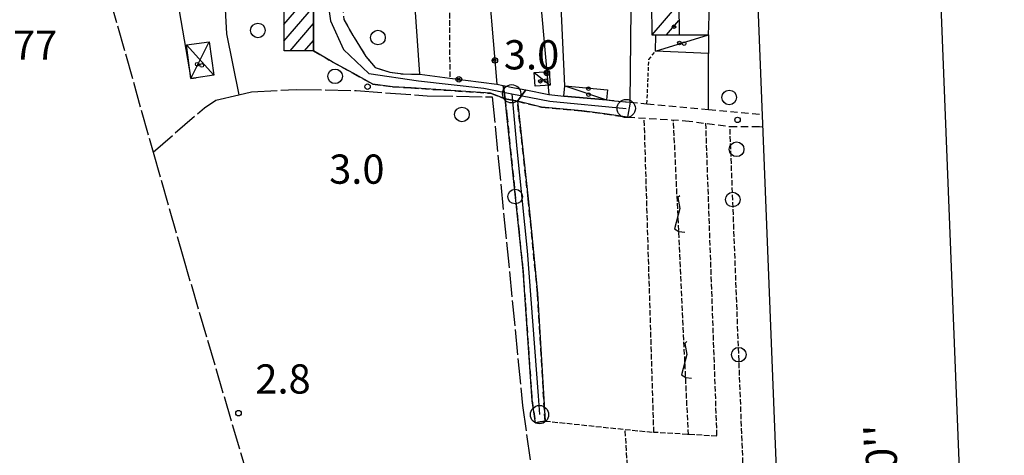
# Model space of a CAD drawing. Extents: x 1744128 to 1748443, y 5037512 to 5040645.
# Drawn here: x 1747335 to 1747604, y 5038671 to 5038790 of the extents above; entities that cross this region are included whole.
import ezdxf

# ---------------------------------------------------------------- set-up
doc = ezdxf.new("R2010")
doc.units = 0
for name, pattern in [('C', [10, 5, 5]), ('L17', [8, 7, -1]), ('L3', [1.5, 1, -0.5]), ('L5', [2, 1.5, -0.5]), ('L7', [3, 2, -1])]:
    doc.linetypes.add(name, pattern=pattern)
for name, color, linetype in [('11B2', 1, 'C'), ('11D4', 1, 'C'), ('16A1', 1, 'C'), ('16B2', 6, 'C'), ('16C3', 2, 'C'), ('17A1', 1, 'C'), ('17C3', 1, 'C'), ('17D4', 1, 'C'), ('19B2', 1, 'C'), ('1A1', 4, 'C'), ('1AJ36', 1, 'C'), ('1C3', 1, 'C'), ('1D4', 1, 'C'), ('21G7', 1, 'C'), ('21J10', 1, 'C'), ('297', 7, 'CONTINUOUS'), ('298', 7, 'CONTINUOUS'), ('2J10', 2, 'L7'), ('2L12', 1, 'L3'), ('3B2', 1, 'C'), ('4E5', 2, 'L17'), ('5A1', 2, 'L5'), ('5F6', 1, 'C'), ('5G7', 2, 'L5'), ('5J10', 2, 'L5'), ('A2J10', 1, 'C'), ('I15E5', 7, 'CONTINUOUS'), ('I2J10', 7, 'CONTINUOUS'), ('N2A1', 2, 'C'), ('N2H8', 2, 'C')]:
    doc.layers.add(name, color=color, linetype=linetype)

# ---------------------------------------------------------------- blocks, each defined once
blk = doc.blocks.new('11B2')
at = {"layer": '11B2'}
blk.add_circle((0, 0), 0.75, dxfattribs=at)
blk = doc.blocks.new('11D4')
at = {"layer": '11D4'}
for radius in [0.5, 0.01]:
    blk.add_circle((0, 0), radius, dxfattribs=at)
blk = doc.blocks.new('1AJ36')
at = {"layer": '1AJ36'}
for radius in [0.5, 0.01]:
    blk.add_circle((0, 0), radius, dxfattribs=at)
blk = doc.blocks.new('5F6')
at = {"layer": '5F6'}
blk.add_circle((0, 0), 2, dxfattribs=at)
blk = doc.blocks.new('N2A1')
at = {"layer": 'N2A1'}
blk.add_circle((0, -0.00928), 2.5, dxfattribs=at)
blk = doc.blocks.new('N2H8')
at = {"layer": 'N2H8'}
blk.add_circle((0, -0.00928), 2.5, dxfattribs=at)
blk = doc.blocks.new('19B2')
at = {"layer": '19B2'}
for centre, radius in [((0, 0), 0.75), ((0, -0.02417), 0.32738)]:
    blk.add_circle(centre, radius, dxfattribs=at)
blk = doc.blocks.new('21J10')
at = {"layer": '21J10'}
for p, q in [((0.52138, 5.54047), (-0.0695, 5.01911)), ((-0.0695, 5.01911), (0.52451, 1.99602)), ((0.52451, 1.99602), (-0.95702, -3.53226)), ((-0.95702, -3.53226), (0.22472, -4.25239)), ((0.22472, -4.25239), (1.83546, -4.45339))]:
    blk.add_line(p, q, dxfattribs=at)
blk = doc.blocks.new('21G7')
at = {"layer": '21G7'}
blk.add_circle((0, 0), 2, dxfattribs=at)

msp = doc.modelspace()

# ---------------------------------------------------------------- linework, layer by layer
at = {"layer": '16A1'}
msp.add_lwpolyline([(1744320.27888, 5037610.77523), (1744212.80719, 5040387.8077), (1747468.81101, 5040515.11722), (1747578.28182, 5037738.12967), (1744320.27888, 5037610.77523)], close=True, dxfattribs=at)
at = {"layer": '16B2'}
msp.add_lwpolyline([(1744272.26222, 5037558.85265), (1744160.88704, 5040435.82296), (1747516.82779, 5040567.04334), (1747630.2034, 5037690.11097), (1744272.26222, 5037558.85265)], close=True, dxfattribs=at)
at = {"layer": '17A1'}
for p, q in [((1747406.93322, 5038788.81802, -3333), (1747414.99527, 5038798.18386, -3333)), ((1747507.70698, 5038785.96248, -3333), (1747515.00692, 5038794.44188, -3333)), ((1747406.95083, 5038784.2389, -3333), (1747415.01096, 5038793.60359, -3333)), ((1747408.62932, 5038781.59033, -3333), (1747415.02673, 5038789.02233, -3333)), ((1747511.63805, 5038785.9286, -3333), (1747515.04484, 5038789.88633, -3333)), ((1747412.59722, 5038781.60033, -3333), (1747415.04342, 5038784.44213, -3333))]:
    msp.add_line(p, q, dxfattribs=at)
at = {"layer": '17C3'}
for p, q in [((1747508.63305, 5038781.49343, -3333), (1747523.08345, 5038785.97145, -3333)), ((1747475.39395, 5038775.64192, -3333), (1747479.77191, 5038772.2084, -3333)), ((1747483.79158, 5038771.9956, -3333), (1747495.24731, 5038768.11972, -3333))]:
    msp.add_line(p, q, dxfattribs=at)
at = {"layer": '17D4'}
for p, q in [((1747380.25485, 5038783.18853, -3333), (1747387.74126, 5038774.87054, -3333)), ((1747381.48118, 5038774.02211, -3333), (1747386.49987, 5038784.0238, -3333))]:
    msp.add_line(p, q, dxfattribs=at)
at = {"layer": '1A1'}
for points in [[(1747414.97316, 5038804.35131, 7.4), (1747415.05289, 5038781.60752, 7.4), (1747406.96076, 5038781.58585, 7.4), (1747406.87282, 5038804.43935, 7.4), (1747414.97316, 5038804.35131, 7.4)], [(1747507.65882, 5038794.62331, 6.04), (1747515.00479, 5038794.67139, 6.04), (1747515.07738, 5038785.95221, 6.04), (1747508.74197, 5038785.90952, 6.04), (1747507.70747, 5038785.90234, 6.04), (1747507.65882, 5038794.62331, 6.04)]]:
    msp.add_polyline3d(points, close=True, dxfattribs=at)
at = {"layer": '1C3'}
for points in [[(1747523.08505, 5038780.81543, 5.666), (1747508.63305, 5038781.49343, 5.666), (1747508.74197, 5038785.90952, 5.666), (1747515.07738, 5038785.95221, 5.666), (1747523.08345, 5038785.97145, 5.666), (1747523.08505, 5038780.81543, 5.666)], [(1747475.66436, 5038771.92016, 4.84), (1747475.39395, 5038775.64192, 4.84), (1747479.50897, 5038775.93773, 4.84), (1747479.77191, 5038772.2084, 4.84), (1747475.66436, 5038771.92016, 4.84)], [(1747483.55444, 5038769.19971, 4.331), (1747483.79158, 5038771.9956, 4.331), (1747495.50698, 5038770.93636, 4.331), (1747495.24731, 5038768.11972, 4.331), (1747483.55444, 5038769.19971, 4.331)]]:
    msp.add_polyline3d(points, close=True, dxfattribs=at)
at = {"layer": '1D4'}
msp.add_polyline3d([(1747386.49987, 5038784.0238, 8.313), (1747387.74126, 5038774.87054, 8.313), (1747382.88503, 5038774.21338, 8.313), (1747381.48118, 5038774.02211, 8.313), (1747380.25485, 5038783.18853, 8.313), (1747386.49987, 5038784.0238, 8.313)], close=True, dxfattribs=at)
at = {"layer": '297'}
msp.add_polyline3d([(1747466.90419, 5038772.12734, 2.404), (1747470.03584, 5038771.49107, 2.309), (1747473.16642, 5038770.85572, 2.213), (1747470.82022, 5038767.74959, 2.093), (1747467.48557, 5038768.4449, 2.349), (1747466.90419, 5038772.12734, 2.404)], close=True, dxfattribs=at)
at = {"layer": '298'}
msp.add_polyline3d([(1747423.36115, 5038790.16235, 3.085), (1747426.13432, 5038785.24176, 3.085), (1747429.37477, 5038780.05425, 3.085), (1747431.92125, 5038777.0243, 3.133), (1747435.94475, 5038775.71457, 3.085), (1747439.56927, 5038775.23352, 2.701), (1747441.84113, 5038775.23097, 2.669), (1747444.11369, 5038775.23249, 2.637), (1747452.30177, 5038774.07886, 2.692), (1747465.21764, 5038772.47055, 2.394), (1747466.90419, 5038772.12734, 2.404), (1747467.48557, 5038768.4449, 2.349), (1747463.42316, 5038769.96635, 2.349), (1747441.72719, 5038771.41828, 2.505), (1747436.63188, 5038771.75822, 2.541), (1747431.25399, 5038772.43005, 2.541), (1747425.85925, 5038775.41842, 2.493), (1747420.1539, 5038778.57712, 2.493), (1747415.05289, 5038781.60752, 2.685), (1747414.97316, 5038804.35131, 3.06)], dxfattribs=at)
for points in [[(1747500.93436, 5038763.43617, 2.237), (1747494.71927, 5038764.2921, 2.189), (1747488.50426, 5038765.14702, 2.141), (1747477.39599, 5038766.16143, 2.141), (1747470.82022, 5038767.74959, 2.093), (1747473.16642, 5038770.85572, 2.213), (1747479.42758, 5038769.58501, 2.231), (1747483.55444, 5038769.19971, 2.444), (1747495.24731, 5038768.11972, 3.07), (1747497.37824, 5038767.92309, 3.061), (1747501.66269, 5038767.5225, 3.043), (1747500.93436, 5038763.43617, 2.237)], [(1747467.48557, 5038768.4449, 2.349), (1747470.82022, 5038767.74959, 2.093), (1747473.781, 5038741.0561, 2.141), (1747474.56862, 5038733.04834, 2.141), (1747476.32456, 5038715.12672, 2.141), (1747478.39602, 5038680.21075, 1.933), (1747477.08499, 5038679.9853, 1.925), (1747475.77296, 5038679.75977, 1.917), (1747474.85591, 5038685.74393, 2.157), (1747472.37622, 5038721.39761, 2.205), (1747471.19365, 5038732.80789, 2.179), (1747467.96693, 5038763.99474, 2.109), (1747467.48557, 5038768.4449, 2.349)]]:
    msp.add_polyline3d(points, close=True, dxfattribs=at)
at = {"layer": '2J10'}
for p, q in [((1747537.84798, 5038764.15671, 2.89), (1747537.84798, 5038764.15671, 2.89)), ((1747537.93854, 5038760.74745, 2.429), (1747537.97804, 5038760.74239, 2.429))]:
    msp.add_line(p, q, dxfattribs=at)
for points in [[(1747420.81203, 5038806.21832, 3.133), (1747422.58646, 5038797.0588, 3.085), (1747423.36115, 5038790.16235, 3.085), (1747426.13432, 5038785.24176, 3.085), (1747429.37477, 5038780.05425, 3.085), (1747431.92125, 5038777.0243, 3.133), (1747435.94475, 5038775.71457, 3.085), (1747439.56927, 5038775.23352, 2.701), (1747441.84113, 5038775.23097, 2.669), (1747444.11369, 5038775.23249, 2.637)], [(1747415.05289, 5038781.60752, 2.685), (1747420.1539, 5038778.57712, 2.493), (1747425.85925, 5038775.41842, 2.493), (1747431.25399, 5038772.43005, 2.541), (1747436.63188, 5038771.75822, 2.541), (1747441.72719, 5038771.41828, 2.505), (1747463.42316, 5038769.96635, 2.349), (1747467.48557, 5038768.4449, 2.349), (1747467.96693, 5038763.99474, 2.109), (1747471.19365, 5038732.80789, 2.179), (1747472.37622, 5038721.39761, 2.205), (1747474.85591, 5038685.74393, 2.157), (1747475.77296, 5038679.75977, 1.917)], [(1747478.39602, 5038680.21075, 1.933), (1747476.32456, 5038715.12672, 2.141), (1747474.56862, 5038733.04834, 2.141), (1747473.781, 5038741.0561, 2.141), (1747470.82022, 5038767.74959, 2.093), (1747477.39599, 5038766.16143, 2.141), (1747488.50426, 5038765.14702, 2.141), (1747494.71927, 5038764.2921, 2.189), (1747500.93436, 5038763.43617, 2.237), (1747516.82722, 5038762.45476, 2.381), (1747528.99038, 5038760.85331, 2.429), (1747537.03997, 5038760.81362, 2.429), (1747537.93854, 5038760.74745, 2.429)], [(1747495.24731, 5038768.11972, 3.07), (1747497.37824, 5038767.92309, 3.061), (1747501.66269, 5038767.5225, 3.043), (1747506.27832, 5038767.09252, 3.023), (1747523.13278, 5038765.5241, 2.952), (1747537.84798, 5038764.15671, 2.89)]]:
    msp.add_polyline3d(points, dxfattribs=at)
at = {"layer": '2L12'}
msp.add_polyline3d([(1747506.27832, 5038767.09252, 3.023), (1747506.81545, 5038779.1911, 2.957), (1747508.63305, 5038781.49343, 3.005)], dxfattribs=at)
at = {"layer": '3B2'}
for p, q in [((1747460.44146, 5038828.77955, 2.997), (1747465.21764, 5038772.47055, 2.394)), ((1747476.6483, 5038800.44829, 2.805), (1747479.42758, 5038769.58501, 2.231)), ((1747523.08345, 5038785.97145, 3.005), (1747523.66839, 5038800.67525, 3.124))]:
    msp.add_line(p, q, dxfattribs=at)
for points in [[(1747444.11369, 5038775.23249, 2.925), (1747442.16356, 5038803.9142, 2.976), (1747441.10782, 5038850.71079, 3.133), (1747463.72759, 5038853.34678, 3.133)], [(1747390.352, 5038803.02289, 2.87), (1747391.25126, 5038786.18957, 2.822), (1747394.58206, 5038769.52512, 2.74)], [(1747483.79158, 5038771.9956, 2.436), (1747482.40272, 5038801.7684, 2.878), (1747495.49213, 5038802.14385, 3)], [(1747376.90319, 5038800.54746, 2.761), (1747381.48118, 5038774.02211, 2.726), (1747382.88503, 5038774.21338, 2.727)], [(1747501.66269, 5038767.5225, 3.043), (1747501.66269, 5038767.5225, 3.043), (1747501.94162, 5038793.02015, 2.997)], [(1747523.13278, 5038765.5241, 2.952), (1747523.13278, 5038765.5241, 2.952), (1747523.08505, 5038780.81543, 2.965)], [(1747444.11369, 5038775.23249, 2.925), (1747452.30177, 5038774.07886, 2.692), (1747465.21764, 5038772.47055, 2.394), (1747466.90419, 5038772.12734, 2.404), (1747470.03584, 5038771.49107, 2.309), (1747473.16642, 5038770.85572, 2.213), (1747479.42758, 5038769.58501, 2.231)]]:
    msp.add_polyline3d(points, dxfattribs=at)
at = {"layer": '4E5'}
for points in [[(1747270.16614, 5038750.72867, 2.75), (1747272.25371, 5038758.01576, 2.74), (1747273.33472, 5038760.84669, 2.79), (1747274.36099, 5038763.14899, 2.82), (1747275.83375, 5038765.03338, 2.91), (1747278.47737, 5038767.93106, 3), (1747280.95124, 5038770.47004, 3.2), (1747297.84224, 5038783.91038, 3.37), (1747352.14665, 5038818.83247, 3.15), (1747352.64342, 5038819.20362, 2.64), (1747371.17571, 5038753.83518, 2.501), (1747379.25473, 5038725.34221, 2.44), (1747438.84364, 5038522.87283, 2.07), (1747474.27833, 5038402.49457, 1.85)], [(1747371.17571, 5038753.83518, 2.501), (1747385.1834, 5038766.01376, 2.74), (1747388.2979, 5038768.06008, 2.74), (1747394.58206, 5038769.52512, 2.74), (1747398.07858, 5038770.33932, 2.74), (1747410.26095, 5038770.98792, 2.73), (1747426.74408, 5038770.7096, 2.73), (1747446.14304, 5038769.26134, 2.73), (1747463.92915, 5038768.95412, 2.56), (1747472.25454, 5038684.48019, 1.9), (1747480.18522, 5038627.28186, 1.86), (1747481.29372, 5038618.22897, 1.83), (1747484.7677, 5038573.14477, 1.82), (1747486.44873, 5038551.71927, 1.88), (1747488.11845, 5038538.19412, 1.64), (1747488.31978, 5038537.08488, 1.64), (1747490.46055, 5038525.11944, 1.64), (1747511.41409, 5038414.69822, 1.63)]]:
    msp.add_polyline3d(points, dxfattribs=at)
at = {"layer": '5A1'}
msp.add_line((1747478.39602, 5038680.21075, 2.285), (1747508.17572, 5038677.10991, 2.429), dxfattribs=at)
for points in [[(1747442.16356, 5038803.9142, 2.573), (1747452.24478, 5038803.9593, 2.621), (1747452.30177, 5038774.07886, 2.525)], [(1747522.29492, 5038761.73548, 2.429), (1747525.35794, 5038676.08051, 2.381), (1747508.17572, 5038677.10991, 2.477), (1747505.53096, 5038763.15321, 2.653)], [(1747535.48194, 5038592.79416, 2.349), (1747505.62533, 5038590.21963, 2.349), (1747500.3338, 5038677.92638, 2.301)]]:
    msp.add_polyline3d(points, dxfattribs=at)
at = {"layer": '5G7'}
msp.add_polyline3d([(1747536.56712, 5038531.5784, 2.861), (1747535.48194, 5038592.79416, 3.021), (1747528.99038, 5038760.85331, 3.309)], dxfattribs=at)
at = {"layer": '5J10'}
msp.add_line((1747517.61323, 5038676.42885, 2.52), (1747513.55491, 5038762.41054, 3.13), dxfattribs=at)
at = {"layer": 'A2J10', "flags": 128}
for points in [[(1747417.838, 5038802.83054), (1747419.69496, 5038789.83291), (1747423.2558, 5038781.93133), (1747430.19292, 5038775.40563), (1747443.75491, 5038773.32513), (1747461.68427, 5038771.31761), (1747469.27094, 5038769.82412)], [(1747469.27094, 5038769.82412), (1747479.73582, 5038767.77068), (1747500.60211, 5038765.79933)], [(1747469.27094, 5038769.82412), (1747470.65969, 5038754.71938), (1747473.52071, 5038726.83895), (1747476.49237, 5038687.11602), (1747476.87595, 5038681.98858)]]:
    msp.add_lwpolyline(points, dxfattribs=at)
at = {"layer": 'I15E5'}
msp.add_polyline3d([(1747486.63228, 5040063.13133, 1.621), (1747578.28182, 5037738.12967, 3.668), (1744320.27888, 5037610.77523, 2.476), (1744252.08695, 5039373.21059, 2.45)], dxfattribs=at)
at = {"layer": 'I2J10'}
for points in [[(1747415.05289, 5038781.60752, 2.685), (1747414.97316, 5038804.35131, 3.06), (1747414.9619, 5038806.80768, 3.06)], [(1747444.11369, 5038775.23249, 2.925), (1747452.30177, 5038774.07886, 2.692), (1747465.21764, 5038772.47055, 2.394), (1747466.90419, 5038772.12734, 2.404)], [(1747466.90419, 5038772.12734, 2.404), (1747470.03584, 5038771.49107, 2.309), (1747473.16642, 5038770.85572, 2.213)], [(1747473.16642, 5038770.85572, 2.213), (1747479.42758, 5038769.58501, 2.231), (1747483.55444, 5038769.19971, 2.444), (1747495.24731, 5038768.11972, 3.07)], [(1747537.93854, 5038760.74745, 2.429), (1747537.97804, 5038760.74239, 2.429)], [(1747475.77296, 5038679.75977, 1.917), (1747477.08499, 5038679.9853, 1.925), (1747478.39602, 5038680.21075, 1.933)]]:
    msp.add_polyline3d(points, dxfattribs=at)
msp.add_polyline3d([(1747537.84798, 5038764.15671, 2.89), (1747537.84798, 5038764.15671, 2.89)], close=True, dxfattribs=at)

# ---------------------------------------------------------------- block references
at = {"layer": '11B2'}
for p in [(1747429.82259, 5038771.76232, 3), (1747531.07161, 5038762.6749, 3), (1747394.50451, 5038682.37363, 2.8)]:
    msp.add_blockref('11B2', p, dxfattribs=at)
at = {"layer": '11D4'}
for p in [(1747513.6876, 5038788.18711, 6.04), (1747516.45434, 5038783.56692, 5.666), (1747384.45833, 5038777.58262, 8.313), (1747478.62511, 5038773.40738, 4.84), (1747490.30244, 5038769.59922, 4.331)]:
    msp.add_blockref('11D4', p, dxfattribs=at)
at = {"layer": '19B2'}
for p, rotation in [((1747464.6676, 5038778.95154, -3333), 274.848), ((1747478.89141, 5038775.54551, -3333), 275.148), ((1747454.79428, 5038773.76787, -3333), 172.908)]:
    msp.add_blockref('19B2', p, dxfattribs=dict(at, rotation=rotation))
at = {"layer": '1AJ36'}
for p in [(1747515.17343, 5038783.72985, 3.153), (1747383.21944, 5038777.92121, 2.799), (1747477.11013, 5038773.22684, 2.302), (1747490.26697, 5038771.22635, 2.154)]:
    msp.add_blockref('1AJ36', p, dxfattribs=at)
at = {"layer": '21G7', "rotation": 272.208}
for p in [(1747529.76257, 5038740.86523, -3333), (1747531.40356, 5038698.39095, -3333)]:
    msp.add_blockref('21G7', p, dxfattribs=at)
at = {"layer": '21J10'}
for p in [(1747514.78476, 5038736.37184, -3333), (1747516.67005, 5038696.41016, -3333)]:
    msp.add_blockref('21J10', p, dxfattribs=at)
at = {"layer": '5F6'}
for p in [(1747399.80599, 5038787.14649, 6.21), (1747432.66454, 5038785.20074, 4.87), (1747420.93716, 5038774.59586, 6.21), (1747528.77949, 5038768.80693, 3.069), (1747455.65385, 5038764.15477, 6.2), (1747530.81936, 5038754.62445, 6.18), (1747470.21648, 5038741.68707, 6.2)]:
    msp.add_blockref('5F6', p, dxfattribs=at)
at = {"layer": 'N2A1'}
for p in [(1747500.60211, 5038765.79933), (1747476.87595, 5038681.98858)]:
    msp.add_blockref('N2A1', p, dxfattribs=at)
at = {"layer": 'N2H8'}
msp.add_blockref('N2H8', (1747469.27094, 5038769.82412), dxfattribs=at)

# ---------------------------------------------------------------- texts
at = {"layer": '11B2'}
for s, p in [('2.77                                   ', (1747323.71081, 5038779.14197)), ('3.0                                    ', (1747467.12652, 5038776.48873)), ('3.0                                    ', (1747419.32113, 5038745.18601)), ('2.8                                    ', (1747399.11825, 5038687.73349))]:
    msp.add_text(s, height=8, dxfattribs=at).set_placement(p)
at = {"layer": '16C3'}
msp.add_text("45° 27' 30''                           ", height=8.5, rotation=92.218, dxfattribs=at).set_placement((1747576.55381, 5038621.77575))

doc.saveas('drawing.dxf')
